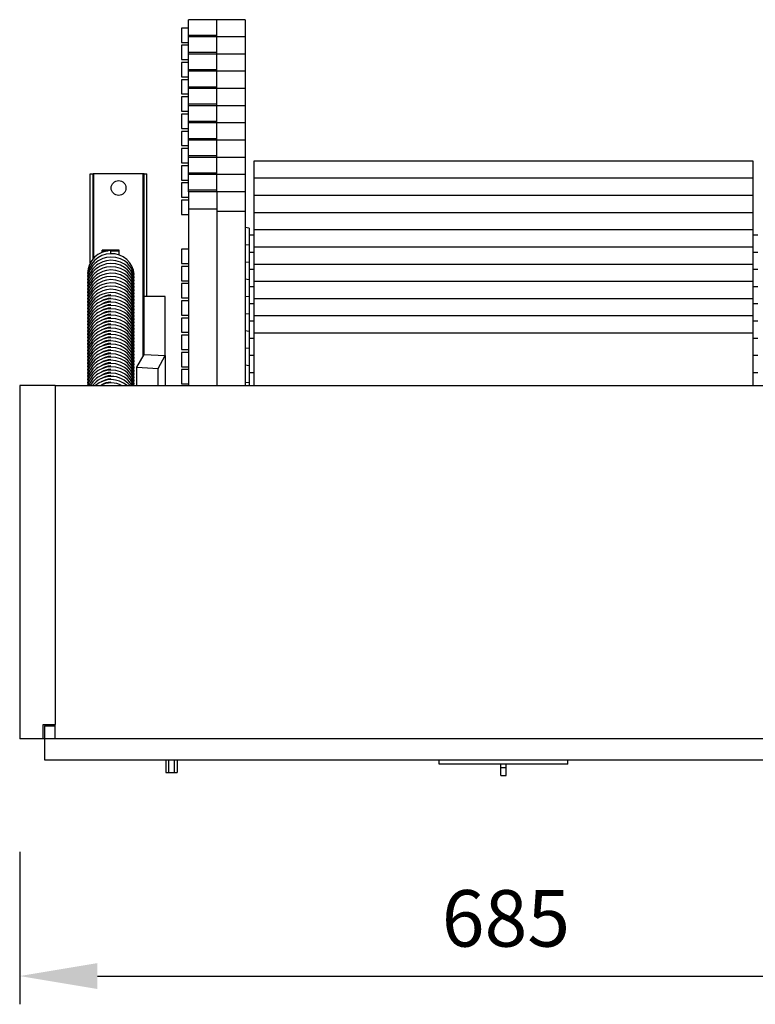
# Model space of a CAD drawing. Units: millimetres. Extents: x 415 to 7143, y -267 to 4485.
# Drawn here: x 3592 to 4112, y 1521 to 2218 of the extents above; entities that cross this region are included whole.
import ezdxf

# ---------------------------------------------------------------- set-up
doc = ezdxf.new("R2010")
doc.units = ezdxf.units.MM
doc.header["$LTSCALE"] = 20
doc.header["$PDSIZE"] = -1
doc.linetypes.add('SLD-Durchgehend', pattern=[0])
doc.layers.get('DEFPOINTS').update_dxf_attribs({"color": 11})
doc.layers.add('Maatvoering', color=1, linetype='Continuous')
doc.styles.add('Storax', font='Arial.ttf')
doc.dimstyles.new('Storax', dxfattribs={"dimscale": 0, "dimtxt": 2, "dimasz": 2.75, "dimexe": 1, "dimexo": 4, "dimgap": 1, "dimtad": 1, "dimdec": 0, "dimdsep": 46, "dimtxsty": 'Storax', "dimcen": 1, "dimadec": 0, "dimazin": 0, "dimtfac": 0.7, "dimtdec": 0, "dimtofl": 0, "dimtmove": 0, "dimatfit": 3, "dimfxl": 1, "dimtolj": 1, "dimarcsym": 0})

# ---------------------------------------------------------------- blocks, each defined once
blk = doc.blocks.new('_D_5')
at = {"layer": 'DEFPOINTS', "color": 0, "transparency": 16777216}
for p in [(3591.61, 1708.9), (4276.61, 1708.9), (4276.61, 1540.81)]:
    blk.add_point(p, dxfattribs=at)
at = {"layer": 'Maatvoering', "color": 0, "lineweight": -2, "transparency": 16777216}
for p, q in [((3591.61, 1628.9), (3591.61, 1520.81)), ((4276.61, 1628.9), (4276.61, 1520.81)), ((3646.61, 1540.81), (4221.61, 1540.81))]:
    blk.add_line(p, q, dxfattribs=at)
at = {"layer": 'Maatvoering', "color": 0, "transparency": 16777216}
for points in [[(3646.61, 1549.98), (3646.61, 1531.64), (3591.61, 1540.81)], [(4221.61, 1549.98), (4221.61, 1531.64), (4276.61, 1540.81)]]:
    blk.add_solid(points, dxfattribs=at)
at = {"layer": 'Maatvoering', "color": 0, "transparency": 16777216, "insert": (3935.83, 1601.66), "char_height": 40, "attachment_point": 2, "style": 'Storax'}
blk.add_mtext('\\A1;685', dxfattribs=at)

msp = doc.modelspace()

# ---------------------------------------------------------------- linework, layer by layer
at = {"color": 7, "linetype": 'SLD-Durchgehend', "lineweight": 25}
for p, q in [((3731.11, 2218.05), (3711.11, 2218.05)), ((3711.11, 2207.14), (3711.11, 2218.05)), ((3751.11, 2218.05), (3731.11, 2218.05)), ((3731.11, 2207.14), (3731.11, 2218.05)), ((3751.11, 2218.05), (3751.11, 2205.86)), ((3711.11, 2212.1), (3706.11, 2212.1)), ((3706.11, 2212.1), (3706.11, 2202)), ((3711.11, 2207.14), (3731.11, 2207.14)), ((3711.11, 2205.86), (3711.11, 2207.14)), ((3731.11, 2205.86), (3711.11, 2205.86)), ((3711.11, 2194.96), (3711.11, 2205.86)), ((3731.11, 2205.86), (3731.11, 2207.14)), ((3751.11, 2205.86), (3731.11, 2205.86)), ((3731.11, 2194.96), (3731.11, 2205.86)), ((3751.11, 2205.86), (3751.11, 2193.68)), ((3706.11, 2202), (3711.11, 2202)), ((3711.11, 2199.91), (3706.11, 2199.91)), ((3706.11, 2199.91), (3706.11, 2189.81)), ((3706.11, 2189.81), (3711.11, 2189.81)), ((3711.11, 2194.96), (3731.11, 2194.96)), ((3711.11, 2193.68), (3711.11, 2194.96)), ((3731.11, 2193.68), (3711.11, 2193.68)), ((3711.11, 2182.77), (3711.11, 2193.68)), ((3731.11, 2193.68), (3731.11, 2194.96)), ((3751.11, 2193.68), (3731.11, 2193.68)), ((3731.11, 2182.77), (3731.11, 2193.68)), ((3751.11, 2193.68), (3751.11, 2181.49)), ((3711.11, 2187.73), (3706.11, 2187.73)), ((3706.11, 2187.73), (3706.11, 2177.63)), ((3711.11, 2182.77), (3731.11, 2182.77)), ((3711.11, 2181.49), (3711.11, 2182.77)), ((3731.11, 2181.49), (3731.11, 2182.77)), ((3706.11, 2177.63), (3711.11, 2177.63)), ((3711.11, 2175.54), (3706.11, 2175.54)), ((3706.11, 2175.54), (3706.11, 2165.44)), ((3731.11, 2181.49), (3711.11, 2181.49)), ((3711.11, 2170.59), (3711.11, 2181.49)), ((3751.11, 2181.49), (3731.11, 2181.49)), ((3731.11, 2170.59), (3731.11, 2181.49)), ((3751.11, 2181.49), (3751.11, 2169.31)), ((3711.11, 2170.59), (3731.11, 2170.59)), ((3711.11, 2169.31), (3711.11, 2170.59)), ((3731.11, 2169.31), (3711.11, 2169.31)), ((3711.11, 2158.4), (3711.11, 2169.31)), ((3731.11, 2169.31), (3731.11, 2170.59)), ((3751.11, 2169.31), (3731.11, 2169.31)), ((3731.11, 2158.4), (3731.11, 2169.31)), ((3751.11, 2169.31), (3751.11, 2157.12)), ((3706.11, 2165.44), (3711.11, 2165.44)), ((3711.11, 2163.36), (3706.11, 2163.36)), ((3706.11, 2163.36), (3706.11, 2153.26)), ((3711.11, 2158.4), (3731.11, 2158.4)), ((3711.11, 2157.12), (3711.11, 2158.4)), ((3731.11, 2157.12), (3711.11, 2157.12)), ((3711.11, 2146.22), (3711.11, 2157.12)), ((3731.11, 2157.12), (3731.11, 2158.4)), ((3751.11, 2157.12), (3731.11, 2157.12)), ((3731.11, 2146.22), (3731.11, 2157.12)), ((3751.11, 2157.12), (3751.11, 2144.94)), ((3706.11, 2153.26), (3711.11, 2153.26)), ((3711.11, 2151.17), (3706.11, 2151.17)), ((3706.11, 2151.17), (3706.11, 2141.07)), ((3706.11, 2141.07), (3711.11, 2141.07)), ((3711.11, 2146.22), (3731.11, 2146.22)), ((3711.11, 2144.94), (3711.11, 2146.22)), ((3731.11, 2144.94), (3711.11, 2144.94)), ((3711.11, 2134.03), (3711.11, 2144.94)), ((3731.11, 2144.94), (3731.11, 2146.22)), ((3751.11, 2144.94), (3731.11, 2144.94)), ((3731.11, 2134.03), (3731.11, 2144.94)), ((3751.11, 2144.94), (3751.11, 2132.75)), ((3711.11, 2138.99), (3706.11, 2138.99)), ((3706.11, 2138.99), (3706.11, 2128.89)), ((3711.11, 2134.03), (3731.11, 2134.03)), ((3711.11, 2132.75), (3711.11, 2134.03)), ((3731.11, 2132.75), (3731.11, 2134.03)), ((3706.11, 2128.89), (3711.11, 2128.89)), ((3711.11, 2126.8), (3706.11, 2126.8)), ((3706.11, 2126.8), (3706.11, 2116.7)), ((3731.11, 2132.75), (3711.11, 2132.75)), ((3711.11, 2121.85), (3711.11, 2132.75)), ((3751.11, 2132.75), (3731.11, 2132.75)), ((3731.11, 2121.85), (3731.11, 2132.75)), ((3751.11, 2132.75), (3751.11, 2120.57)), ((3711.11, 2121.85), (3731.11, 2121.85)), ((3711.11, 2120.57), (3711.11, 2121.85)), ((3731.11, 2120.57), (3711.11, 2120.57)), ((3711.11, 2109.66), (3711.11, 2120.57)), ((3731.11, 2120.57), (3731.11, 2121.85)), ((3751.11, 2120.57), (3731.11, 2120.57)), ((3731.11, 2109.66), (3731.11, 2120.57)), ((3751.11, 2120.57), (3751.11, 2108.38)), ((3706.11, 2116.7), (3711.11, 2116.7)), ((3711.11, 2114.62), (3706.11, 2114.62)), ((3706.11, 2114.62), (3706.11, 2104.52)), ((3757.61, 2105.96), (3757.61, 2118.14)), ((3757.61, 2118.14), (4110.61, 2118.14)), ((4110.61, 2118.14), (4110.61, 2105.96)), ((3641.61, 2108.9), (3643.61, 2108.9)), ((3641.61, 2045.92), (3641.61, 2108.9)), ((3643.61, 2048.75), (3643.61, 2108.9)), ((3644.11, 2108.9), (3643.61, 2108.9)), ((3679.11, 2108.9), (3644.11, 2108.9)), ((3679.61, 2108.9), (3679.11, 2108.9)), ((3679.61, 2108.9), (3681.61, 2108.9)), ((3679.61, 2021.94), (3679.61, 2108.9)), ((3681.61, 2021.94), (3681.61, 2108.9)), ((3711.11, 2109.66), (3731.11, 2109.66)), ((3711.11, 2108.38), (3711.11, 2109.66)), ((3731.11, 2108.38), (3711.11, 2108.38)), ((3711.11, 2097.48), (3711.11, 2108.38)), ((3731.11, 2108.38), (3731.11, 2109.66)), ((3751.11, 2108.38), (3731.11, 2108.38)), ((3731.11, 2097.48), (3731.11, 2108.38)), ((3751.11, 2108.38), (3751.11, 2096.2)), ((3757.61, 2093.77), (3757.61, 2105.96)), ((3757.61, 2105.96), (4110.61, 2105.96)), ((4110.61, 2105.96), (4110.61, 2093.77)), ((3706.11, 2104.52), (3711.11, 2104.52)), ((3711.11, 2102.43), (3706.11, 2102.43)), ((3706.11, 2102.43), (3706.11, 2092.33)), ((3706.11, 2092.33), (3711.11, 2092.33)), ((3711.11, 2097.48), (3731.11, 2097.48)), ((3711.11, 2096.2), (3711.11, 2097.48)), ((3731.11, 2096.2), (3711.11, 2096.2)), ((3711.11, 2096.2), (3711.11, 2083.87)), ((3731.11, 2096.2), (3731.11, 2097.48)), ((3751.11, 2096.2), (3731.11, 2096.2)), ((3731.11, 2096.2), (3731.11, 2083.87)), ((3751.11, 2096.2), (3751.11, 2082.26)), ((3757.61, 2081.59), (3757.61, 2093.77)), ((3757.61, 2093.77), (4110.61, 2093.77)), ((4110.61, 2093.77), (4110.61, 2081.59)), ((3711.11, 2090.25), (3706.11, 2090.25)), ((3706.11, 2090.25), (3706.11, 2080.15)), ((3706.11, 2080.15), (3711.11, 2080.15)), ((3731.11, 2083.87), (3711.11, 2083.87)), ((3711.11, 2083.87), (3711.11, 1958.9)), ((3731.11, 2083.87), (3731.11, 1958.9)), ((3751.11, 2082.26), (3731.11, 2082.26)), ((3751.11, 2082.26), (3751.11, 1958.9)), ((3757.61, 2069.4), (3757.61, 2081.59)), ((3757.61, 2081.59), (4110.61, 2081.59)), ((4110.61, 2081.59), (4110.61, 2069.4)), ((3754.11, 2070.47), (3751.11, 2070.79)), ((3754.11, 2070.47), (3754.11, 2058.29)), ((3757.61, 2065.47), (3754.11, 2065.47)), ((3757.61, 2057.22), (3757.61, 2069.4)), ((3757.61, 2069.4), (4110.61, 2069.4)), ((4110.61, 2069.4), (4110.61, 2057.22)), ((4114.11, 2065.47), (4110.61, 2065.47)), ((3754.11, 2058.29), (3751.11, 2058.6)), ((3754.11, 2058.29), (3754.11, 2046.1)), ((3757.61, 2045.03), (3757.61, 2057.22)), ((3757.61, 2057.22), (4110.61, 2057.22)), ((4110.61, 2057.22), (4110.61, 2045.03)), ((3662.11, 2054.9), (3650.11, 2054.9)), ((3650.11, 2054.32), (3650.11, 2054.9)), ((3650.11, 2053.33), (3650.11, 2054.32)), ((3656.11, 2052.26), (3656.11, 2054.55)), ((3662.11, 2054.32), (3662.11, 2054.9)), ((3662.11, 2051.25), (3662.11, 2054.32)), ((3711.11, 2055.52), (3706.11, 2055.52)), ((3706.11, 2055.52), (3706.11, 2045.42)), ((3757.61, 2053.29), (3754.11, 2053.29)), ((4114.11, 2053.29), (4110.61, 2053.29)), ((3706.11, 2045.42), (3711.11, 2045.42)), ((3711.11, 2043.34), (3706.11, 2043.34)), ((3706.11, 2043.34), (3706.11, 2033.24)), ((3754.11, 2046.1), (3751.11, 2046.42)), ((3754.11, 2046.1), (3754.11, 2033.92)), ((3757.61, 2032.85), (3757.61, 2045.03)), ((3757.61, 2045.03), (4110.61, 2045.03)), ((4110.61, 2045.03), (4110.61, 2032.85)), ((3757.61, 2041.1), (3754.11, 2041.1)), ((4114.11, 2041.1), (4110.61, 2041.1)), ((3706.11, 2033.24), (3711.11, 2033.24)), ((3711.11, 2031.15), (3706.11, 2031.15)), ((3706.11, 2031.15), (3706.11, 2021.05)), ((3754.11, 2033.92), (3751.11, 2034.23)), ((3754.11, 2033.92), (3754.11, 2021.73)), ((3757.61, 2020.67), (3757.61, 2032.85)), ((3757.61, 2032.85), (4110.61, 2032.85)), ((4110.61, 2032.85), (4110.61, 2020.67)), ((3754.11, 2021.73), (3751.11, 2022.05)), ((3757.61, 2028.92), (3754.11, 2028.92)), ((4114.11, 2028.92), (4110.61, 2028.92)), ((3679.61, 1981.07), (3679.61, 2021.94)), ((3694.61, 2021.94), (3679.61, 2021.94)), ((3694.61, 1980.22), (3694.61, 2021.94)), ((3706.11, 2021.05), (3711.11, 2021.05)), ((3711.11, 2018.97), (3706.11, 2018.97)), ((3706.11, 2018.97), (3706.11, 2008.87)), ((3754.11, 2021.73), (3754.11, 2009.55)), ((3757.61, 2016.73), (3754.11, 2016.73)), ((3757.61, 2008.48), (3757.61, 2020.67)), ((3757.61, 2020.67), (4110.61, 2020.67)), ((4110.61, 2020.67), (4110.61, 2008.48)), ((4114.11, 2016.73), (4110.61, 2016.73)), ((3706.11, 2008.87), (3711.11, 2008.87)), ((3754.11, 2009.55), (3751.11, 2009.86)), ((3754.11, 2009.55), (3754.11, 1997.36)), ((3757.61, 1996.3), (3757.61, 2008.48)), ((3757.61, 2008.48), (4110.61, 2008.48)), ((4110.61, 2008.48), (4110.61, 1996.3)), ((3711.11, 2006.78), (3706.11, 2006.78)), ((3706.11, 2006.78), (3706.11, 1996.68)), ((3757.61, 2004.55), (3754.11, 2004.55)), ((4114.11, 2004.55), (4110.61, 2004.55)), ((3706.11, 1996.68), (3711.11, 1996.68)), ((3711.11, 1994.6), (3706.11, 1994.6)), ((3706.11, 1994.6), (3706.11, 1984.5)), ((3754.11, 1997.36), (3751.11, 1997.68)), ((3754.11, 1997.36), (3754.11, 1985.18)), ((3757.61, 1958.9), (3757.61, 1996.3)), ((3757.61, 1996.3), (4110.61, 1996.3)), ((4110.61, 1996.3), (4110.61, 1958.9)), ((3757.61, 1992.36), (3754.11, 1992.36)), ((4114.11, 1992.36), (4110.61, 1992.36)), ((3674.61, 1971.89), (3679.61, 1981.07)), ((3679.61, 1981.07), (3694.61, 1980.22)), ((3689.61, 1971.05), (3694.61, 1980.22)), ((3694.61, 1980.22), (3694.61, 1958.9)), ((3706.11, 1984.5), (3711.11, 1984.5)), ((3711.11, 1982.41), (3706.11, 1982.41)), ((3706.11, 1982.41), (3706.11, 1972.31)), ((3754.11, 1985.18), (3751.11, 1985.49)), ((3754.11, 1985.18), (3754.11, 1972.99)), ((3757.61, 1980.18), (3754.11, 1980.18)), ((4114.11, 1980.18), (4110.61, 1980.18)), ((3754.11, 1972.99), (3751.11, 1973.31)), ((3674.61, 1971.89), (3689.61, 1971.05)), ((3674.61, 1958.9), (3674.61, 1971.89)), ((3689.61, 1958.9), (3689.61, 1971.05)), ((3706.11, 1972.31), (3711.11, 1972.31)), ((3711.11, 1970.23), (3706.11, 1970.23)), ((3706.11, 1970.23), (3706.11, 1960.13)), ((3754.11, 1972.99), (3754.11, 1960.81)), ((3757.61, 1967.99), (3754.11, 1967.99)), ((4114.11, 1967.99), (4110.61, 1967.99)), ((3706.11, 1960.13), (3711.11, 1960.13)), ((3754.11, 1960.81), (3751.11, 1961.12)), ((3754.11, 1960.81), (3754.11, 1958.9)), ((3591.61, 1958.9), (3591.61, 1708.9)), ((3616.61, 1958.9), (3591.61, 1958.9)), ((3616.61, 1958.9), (4251.61, 1958.9)), ((3616.61, 1958.9), (3616.61, 1718.9)), ((3608.11, 1718.9), (3616.61, 1718.9)), ((3608.11, 1708.9), (3608.11, 1718.9)), ((3609.11, 1717.9), (3609.11, 1693.9)), ((3609.11, 1717.9), (3616.61, 1717.9)), ((3616.61, 1708.9), (3616.61, 1718.9)), ((3608.11, 1708.9), (3591.61, 1708.9)), ((3616.61, 1708.9), (3608.11, 1708.9)), ((4251.61, 1708.9), (3616.61, 1708.9)), ((3609.11, 1693.9), (4259.11, 1693.9)), ((3695.11, 1693.9), (3695.11, 1684.9)), ((3697.11, 1684.9), (3697.11, 1693.9)), ((3701.11, 1684.9), (3701.11, 1693.9)), ((3703.11, 1693.9), (3703.11, 1684.9)), ((3888.61, 1690.9), (3888.61, 1693.9)), ((3979.61, 1690.9), (3888.61, 1690.9)), ((3932.11, 1688.4), (3932.11, 1690.9)), ((3932.11, 1688.4), (3936.11, 1688.4)), ((3932.11, 1682.9), (3932.11, 1688.4)), ((3936.11, 1688.4), (3936.11, 1690.9)), ((3936.11, 1682.9), (3936.11, 1688.4)), ((3979.61, 1690.9), (3979.61, 1693.9)), ((3695.11, 1684.9), (3697.11, 1684.9)), ((3697.11, 1684.9), (3701.11, 1684.9)), ((3701.11, 1684.9), (3703.11, 1684.9)), ((3932.11, 1682.9), (3936.11, 1682.9))]:
    msp.add_line(p, q, dxfattribs=at)
at = {"color": 8, "linetype": 'SLD-Durchgehend', "lineweight": 25}
for p, q in [((3644.11, 2049.27), (3644.11, 2108.9)), ((3679.11, 1980.15), (3679.11, 2108.9)), ((3650.11, 2054.32), (3654.07, 2054.32)), ((3656.11, 2054.32), (3662.11, 2054.32))]:
    msp.add_line(p, q, dxfattribs=at)
at = {"color": 7, "linetype": 'SLD-Durchgehend', "lineweight": 25, "flags": 128}
for points in [[(3672.58, 2035.31), (3672.39, 2037.29), (3671.81, 2039.54), (3670.54, 2042.26), (3669.44, 2043.86), (3667.87, 2045.57), (3665.74, 2047.25), (3663.01, 2048.69), (3659.74, 2049.67), (3656.11, 2049.98), (3652.97, 2049.63), (3650.39, 2048.88), (3648.46, 2048.01), (3647.14, 2047.24), (3646.03, 2046.46), (3644.79, 2045.41), (3643.42, 2043.97), (3641.64, 2041.41), (3640.43, 2038.68), (3639.76, 2035.8), (3639.67, 2033.85)], [(3672.58, 2033.02), (3672.39, 2035.01), (3671.81, 2037.25), (3670.54, 2039.98), (3669.44, 2041.58), (3667.87, 2043.29), (3665.74, 2044.96), (3663.01, 2046.41), (3659.74, 2047.39), (3656.11, 2047.7), (3652.97, 2047.34), (3650.39, 2046.59), (3648.46, 2045.73), (3647.14, 2044.95), (3646.03, 2044.17), (3644.79, 2043.13), (3643.42, 2041.69), (3641.64, 2039.13), (3640.43, 2036.39), (3639.76, 2033.52), (3639.67, 2031.57)], [(3672.58, 2030.73), (3672.39, 2032.72), (3671.81, 2034.97), (3670.54, 2037.69), (3669.44, 2039.29), (3667.87, 2041), (3665.74, 2042.68), (3663.01, 2044.12), (3659.74, 2045.1), (3656.11, 2045.41), (3652.97, 2045.06), (3650.39, 2044.31), (3648.46, 2043.44), (3647.14, 2042.67), (3646.03, 2041.89), (3644.79, 2040.84), (3643.42, 2039.4), (3641.64, 2036.84), (3640.43, 2034.11), (3639.76, 2031.23), (3639.67, 2029.28)], [(3672.58, 2028.45), (3672.39, 2030.44), (3671.81, 2032.68), (3670.54, 2035.4), (3669.44, 2037.01), (3667.87, 2038.72), (3665.74, 2040.39), (3663.01, 2041.84), (3659.74, 2042.82), (3656.11, 2043.13), (3652.97, 2042.77), (3650.39, 2042.02), (3648.46, 2041.15), (3647.14, 2040.38), (3646.03, 2039.6), (3644.79, 2038.56), (3643.42, 2037.12), (3641.64, 2034.56), (3640.43, 2031.82), (3639.76, 2028.94), (3639.67, 2027)], [(3672.58, 2026.16), (3672.39, 2028.15), (3671.81, 2030.39), (3670.54, 2033.12), (3669.44, 2034.72), (3667.87, 2036.43), (3665.74, 2038.11), (3663.01, 2039.55), (3659.74, 2040.53), (3656.11, 2040.84), (3652.97, 2040.48), (3650.39, 2039.74), (3648.46, 2038.87), (3647.14, 2038.1), (3646.03, 2037.32), (3644.79, 2036.27), (3643.42, 2034.83), (3641.64, 2032.27), (3640.43, 2029.54), (3639.76, 2026.66), (3639.67, 2024.71)], [(3672.58, 2023.88), (3672.39, 2025.86), (3671.81, 2028.11), (3670.54, 2030.83), (3669.44, 2032.43), (3667.87, 2034.14), (3665.74, 2035.82), (3663.01, 2037.27), (3659.74, 2038.25), (3656.11, 2038.55), (3652.97, 2038.2), (3650.39, 2037.45), (3648.46, 2036.58), (3647.14, 2035.81), (3646.03, 2035.03), (3644.79, 2033.99), (3643.42, 2032.54), (3641.64, 2029.98), (3640.43, 2027.25), (3639.76, 2024.37), (3639.67, 2022.43)], [(3672.58, 2021.59), (3672.39, 2023.58), (3671.81, 2025.82), (3670.54, 2028.55), (3669.44, 2030.15), (3667.87, 2031.86), (3665.74, 2033.54), (3663.01, 2034.98), (3659.74, 2035.96), (3656.11, 2036.27), (3652.97, 2035.91), (3650.39, 2035.17), (3648.46, 2034.3), (3647.14, 2033.52), (3646.03, 2032.74), (3644.79, 2031.7), (3643.42, 2030.26), (3641.64, 2027.7), (3640.43, 2024.97), (3639.76, 2022.09), (3639.67, 2020.14)], [(3672.58, 2019.31), (3672.39, 2021.29), (3671.81, 2023.54), (3670.54, 2026.26), (3669.44, 2027.86), (3667.87, 2029.57), (3665.74, 2031.25), (3663.01, 2032.69), (3659.74, 2033.67), (3656.11, 2033.98), (3652.97, 2033.63), (3650.39, 2032.88), (3648.46, 2032.01), (3647.14, 2031.24), (3646.03, 2030.46), (3644.79, 2029.41), (3643.42, 2027.97), (3641.64, 2025.41), (3640.43, 2022.68), (3639.76, 2019.8), (3639.67, 2017.85)], [(3672.58, 2017.02), (3672.39, 2019.01), (3671.81, 2021.25), (3670.54, 2023.97), (3669.44, 2025.58), (3667.87, 2027.29), (3665.74, 2028.96), (3663.01, 2030.41), (3659.74, 2031.39), (3656.11, 2031.7), (3652.97, 2031.34), (3650.39, 2030.59), (3648.46, 2029.72), (3647.14, 2028.95), (3646.03, 2028.17), (3644.79, 2027.13), (3643.42, 2025.69), (3641.64, 2023.13), (3640.43, 2020.39), (3639.76, 2017.51), (3639.67, 2015.57)], [(3672.58, 2014.73), (3672.39, 2016.72), (3671.81, 2018.97), (3670.54, 2021.69), (3669.44, 2023.29), (3667.87, 2025), (3665.74, 2026.68), (3663.01, 2028.12), (3659.74, 2029.1), (3656.11, 2029.41), (3652.97, 2029.06), (3650.39, 2028.31), (3648.46, 2027.44), (3647.14, 2026.67), (3646.03, 2025.89), (3644.79, 2024.84), (3643.42, 2023.4), (3641.64, 2020.84), (3640.43, 2018.11), (3639.76, 2015.23), (3639.67, 2013.28)], [(3672.58, 2012.45), (3672.39, 2014.43), (3671.81, 2016.68), (3670.54, 2019.4), (3669.44, 2021.01), (3667.87, 2022.72), (3665.74, 2024.39), (3663.01, 2025.84), (3659.74, 2026.82), (3656.11, 2027.12), (3652.97, 2026.77), (3650.39, 2026.02), (3648.46, 2025.15), (3647.14, 2024.38), (3646.03, 2023.6), (3644.79, 2022.56), (3643.42, 2021.12), (3641.64, 2018.56), (3640.43, 2015.82), (3639.76, 2012.94), (3639.67, 2011)], [(3672.58, 2010.16), (3672.39, 2012.15), (3671.81, 2014.39), (3670.54, 2017.12), (3669.44, 2018.72), (3667.87, 2020.43), (3665.74, 2022.11), (3663.01, 2023.55), (3659.74, 2024.53), (3656.11, 2024.84), (3652.97, 2024.48), (3650.39, 2023.74), (3648.46, 2022.87), (3647.14, 2022.1), (3646.03, 2021.32), (3644.79, 2020.27), (3643.42, 2018.83), (3641.64, 2016.27), (3640.43, 2013.54), (3639.76, 2010.66), (3639.67, 2008.71)], [(3672.58, 2007.88), (3672.39, 2009.86), (3671.81, 2012.11), (3670.54, 2014.83), (3669.44, 2016.43), (3667.87, 2018.14), (3665.74, 2019.82), (3663.01, 2021.26), (3659.74, 2022.24), (3656.11, 2022.55), (3652.97, 2022.2), (3650.39, 2021.45), (3648.46, 2020.58), (3647.14, 2019.81), (3646.03, 2019.03), (3644.79, 2017.99), (3643.42, 2016.54), (3641.64, 2013.98), (3640.43, 2011.25), (3639.76, 2008.37), (3639.67, 2006.43)], [(3672.58, 2005.59), (3672.39, 2007.58), (3671.81, 2009.82), (3670.54, 2012.55), (3669.44, 2014.15), (3667.87, 2015.86), (3665.74, 2017.53), (3663.01, 2018.98), (3659.74, 2019.96), (3656.11, 2020.27), (3652.97, 2019.91), (3650.39, 2019.17), (3648.46, 2018.3), (3647.14, 2017.52), (3646.03, 2016.74), (3644.79, 2015.7), (3643.42, 2014.26), (3641.64, 2011.7), (3640.43, 2008.97), (3639.76, 2006.09), (3639.67, 2004.14)], [(3672.58, 2003.3), (3672.39, 2005.29), (3671.81, 2007.54), (3670.54, 2010.26), (3669.44, 2011.86), (3667.87, 2013.57), (3665.74, 2015.25), (3663.01, 2016.69), (3659.74, 2017.67), (3656.11, 2017.98), (3652.97, 2017.63), (3650.39, 2016.88), (3648.46, 2016.01), (3647.14, 2015.24), (3646.03, 2014.46), (3644.79, 2013.41), (3643.42, 2011.97), (3641.64, 2009.41), (3640.43, 2006.68), (3639.76, 2003.8), (3639.67, 2001.85)], [(3672.58, 2001.02), (3672.39, 2003.01), (3671.81, 2005.25), (3670.54, 2007.97), (3669.44, 2009.58), (3667.87, 2011.29), (3665.74, 2012.96), (3663.01, 2014.41), (3659.74, 2015.39), (3656.11, 2015.7), (3652.97, 2015.34), (3650.39, 2014.59), (3648.46, 2013.72), (3647.14, 2012.95), (3646.03, 2012.17), (3644.79, 2011.13), (3643.42, 2009.69), (3641.64, 2007.13), (3640.43, 2004.39), (3639.76, 2001.51), (3639.67, 1999.57)], [(3672.58, 1998.73), (3672.39, 2000.72), (3671.81, 2002.96), (3670.54, 2005.69), (3669.44, 2007.29), (3667.87, 2009), (3665.74, 2010.68), (3663.01, 2012.12), (3659.74, 2013.1), (3656.11, 2013.41), (3652.97, 2013.06), (3650.39, 2012.31), (3648.46, 2011.44), (3647.14, 2010.67), (3646.03, 2009.89), (3644.79, 2008.84), (3643.42, 2007.4), (3641.64, 2004.84), (3640.43, 2002.11), (3639.76, 1999.23), (3639.67, 1997.28)], [(3672.58, 1996.45), (3672.39, 1998.43), (3671.81, 2000.68), (3670.54, 2003.4), (3669.44, 2005), (3667.87, 2006.71), (3665.74, 2008.39), (3663.01, 2009.84), (3659.74, 2010.82), (3656.11, 2011.12), (3652.97, 2010.77), (3650.39, 2010.02), (3648.46, 2009.15), (3647.14, 2008.38), (3646.03, 2007.6), (3644.79, 2006.56), (3643.42, 2005.12), (3641.64, 2002.56), (3640.43, 1999.82), (3639.76, 1996.94), (3639.67, 1995)], [(3672.58, 1994.16), (3672.39, 1996.15), (3671.81, 1998.39), (3670.54, 2001.12), (3669.44, 2002.72), (3667.87, 2004.43), (3665.74, 2006.11), (3663.01, 2007.55), (3659.74, 2008.53), (3656.11, 2008.84), (3652.97, 2008.48), (3650.39, 2007.74), (3648.46, 2006.87), (3647.14, 2006.09), (3646.03, 2005.31), (3644.79, 2004.27), (3643.42, 2002.83), (3641.64, 2000.27), (3640.43, 1997.54), (3639.76, 1994.66), (3639.67, 1992.71)], [(3672.58, 1991.88), (3672.39, 1993.86), (3671.81, 1996.11), (3670.54, 1998.83), (3669.44, 2000.43), (3667.87, 2002.14), (3665.74, 2003.82), (3663.01, 2005.26), (3659.74, 2006.24), (3656.11, 2006.55), (3652.97, 2006.2), (3650.39, 2005.45), (3648.46, 2004.58), (3647.14, 2003.81), (3646.03, 2003.03), (3644.79, 2001.98), (3643.42, 2000.54), (3641.64, 1997.98), (3640.43, 1995.25), (3639.76, 1992.37), (3639.67, 1990.42)], [(3672.58, 1989.59), (3672.39, 1991.58), (3671.81, 1993.82), (3670.54, 1996.55), (3669.44, 1998.15), (3667.87, 1999.86), (3665.74, 2001.53), (3663.01, 2002.98), (3659.74, 2003.96), (3656.11, 2004.27), (3652.97, 2003.91), (3650.39, 2003.16), (3648.46, 2002.3), (3647.14, 2001.52), (3646.03, 2000.74), (3644.79, 1999.7), (3643.42, 1998.26), (3641.64, 1995.7), (3640.43, 1992.96), (3639.76, 1990.09), (3639.67, 1988.14)], [(3672.58, 1987.3), (3672.39, 1989.29), (3671.81, 1991.54), (3670.54, 1994.26), (3669.44, 1995.86), (3667.87, 1997.57), (3665.74, 1999.25), (3663.01, 2000.69), (3659.74, 2001.67), (3656.11, 2001.98), (3652.97, 2001.63), (3650.39, 2000.88), (3648.46, 2000.01), (3647.14, 1999.24), (3646.03, 1998.46), (3644.79, 1997.41), (3643.42, 1995.97), (3641.64, 1993.41), (3640.43, 1990.68), (3639.76, 1987.8), (3639.67, 1985.85)], [(3672.58, 1985.02), (3672.39, 1987.01), (3671.81, 1989.25), (3670.54, 1991.97), (3669.44, 1993.58), (3667.87, 1995.29), (3665.74, 1996.96), (3663.01, 1998.41), (3659.74, 1999.39), (3656.11, 1999.7), (3652.97, 1999.34), (3650.39, 1998.59), (3648.46, 1997.72), (3647.14, 1996.95), (3646.03, 1996.17), (3644.79, 1995.13), (3643.42, 1993.69), (3641.64, 1991.13), (3640.43, 1988.39), (3639.76, 1985.51), (3639.67, 1983.57)], [(3672.58, 1982.73), (3672.39, 1984.72), (3671.81, 1986.96), (3670.54, 1989.69), (3669.44, 1991.29), (3667.87, 1993), (3665.74, 1994.68), (3663.01, 1996.12), (3659.74, 1997.1), (3656.11, 1997.41), (3652.97, 1997.05), (3650.39, 1996.31), (3648.46, 1995.44), (3647.14, 1994.67), (3646.03, 1993.89), (3644.79, 1992.84), (3643.42, 1991.4), (3641.64, 1988.84), (3640.43, 1986.11), (3639.76, 1983.23), (3639.67, 1981.28)], [(3672.58, 1980.45), (3672.39, 1982.43), (3671.81, 1984.68), (3670.54, 1987.4), (3669.44, 1989), (3667.87, 1990.71), (3665.74, 1992.39), (3663.01, 1993.84), (3659.74, 1994.82), (3656.11, 1995.12), (3652.97, 1994.77), (3650.39, 1994.02), (3648.46, 1993.15), (3647.14, 1992.38), (3646.03, 1991.6), (3644.79, 1990.56), (3643.42, 1989.11), (3641.64, 1986.55), (3640.43, 1983.82), (3639.76, 1980.94), (3639.67, 1979)], [(3672.58, 1978.16), (3672.39, 1980.15), (3671.81, 1982.39), (3670.54, 1985.12), (3669.44, 1986.72), (3667.87, 1988.43), (3665.74, 1990.11), (3663.01, 1991.55), (3659.74, 1992.53), (3656.11, 1992.84), (3652.97, 1992.48), (3650.39, 1991.74), (3648.46, 1990.87), (3647.14, 1990.09), (3646.03, 1989.31), (3644.79, 1988.27), (3643.42, 1986.83), (3641.64, 1984.27), (3640.43, 1981.54), (3639.76, 1978.66), (3639.67, 1976.71)], [(3672.58, 1975.88), (3672.39, 1977.86), (3671.81, 1980.11), (3670.54, 1982.83), (3669.44, 1984.43), (3667.87, 1986.14), (3665.74, 1987.82), (3663.01, 1989.26), (3659.74, 1990.24), (3656.11, 1990.55), (3652.97, 1990.2), (3650.39, 1989.45), (3648.46, 1988.58), (3647.14, 1987.81), (3646.03, 1987.03), (3644.79, 1985.98), (3643.42, 1984.54), (3641.64, 1981.98), (3640.43, 1979.25), (3639.76, 1976.37), (3639.67, 1974.42)], [(3672.58, 1973.59), (3672.39, 1975.58), (3671.81, 1977.82), (3670.54, 1980.54), (3669.44, 1982.15), (3667.87, 1983.86), (3665.74, 1985.53), (3663.01, 1986.98), (3659.74, 1987.96), (3656.11, 1988.27), (3652.97, 1987.91), (3650.39, 1987.16), (3648.46, 1986.29), (3647.14, 1985.52), (3646.03, 1984.74), (3644.79, 1983.7), (3643.42, 1982.26), (3641.64, 1979.7), (3640.43, 1976.96), (3639.76, 1974.08), (3639.67, 1972.14)], [(3672.58, 1971.3), (3672.39, 1973.29), (3671.81, 1975.53), (3670.54, 1978.26), (3669.44, 1979.86), (3667.87, 1981.57), (3665.74, 1983.25), (3663.01, 1984.69), (3659.74, 1985.67), (3656.11, 1985.98), (3652.97, 1985.63), (3650.39, 1984.88), (3648.46, 1984.01), (3647.14, 1983.24), (3646.03, 1982.46), (3644.79, 1981.41), (3643.42, 1979.97), (3641.64, 1977.41), (3640.43, 1974.68), (3639.76, 1971.8), (3639.67, 1969.85)], [(3672.58, 1969.02), (3672.39, 1971), (3671.81, 1973.25), (3670.54, 1975.97), (3669.44, 1977.58), (3667.87, 1979.29), (3665.74, 1980.96), (3663.01, 1982.41), (3659.74, 1983.39), (3656.11, 1983.69), (3652.97, 1983.34), (3650.39, 1982.59), (3648.46, 1981.72), (3647.14, 1980.95), (3646.03, 1980.17), (3644.79, 1979.13), (3643.42, 1977.69), (3641.64, 1975.13), (3640.43, 1972.39), (3639.76, 1969.51), (3639.67, 1967.57)], [(3672.58, 1966.73), (3672.39, 1968.72), (3671.81, 1970.96), (3670.54, 1973.69), (3669.44, 1975.29), (3667.87, 1977), (3665.74, 1978.68), (3663.01, 1980.12), (3659.74, 1981.1), (3656.11, 1981.41), (3652.97, 1981.05), (3650.39, 1980.31), (3648.46, 1979.44), (3647.14, 1978.66), (3646.03, 1977.89), (3644.79, 1976.84), (3643.42, 1975.4), (3641.64, 1972.84), (3640.43, 1970.11), (3639.76, 1967.23), (3639.67, 1965.28)], [(3672.58, 1964.45), (3672.39, 1966.43), (3671.81, 1968.68), (3670.54, 1971.4), (3669.44, 1973), (3667.87, 1974.71), (3665.74, 1976.39), (3663.01, 1977.83), (3659.74, 1978.81), (3656.11, 1979.12), (3652.97, 1978.77), (3650.39, 1978.02), (3648.46, 1977.15), (3647.14, 1976.38), (3646.03, 1975.6), (3644.79, 1974.55), (3643.42, 1973.11), (3641.64, 1970.55), (3640.43, 1967.82), (3639.76, 1964.94), (3639.67, 1963)], [(3672.58, 1962.16), (3672.39, 1964.15), (3671.81, 1966.39), (3670.54, 1969.12), (3669.44, 1970.72), (3667.87, 1972.43), (3665.74, 1974.1), (3663.01, 1975.55), (3659.74, 1976.53), (3656.11, 1976.84), (3652.97, 1976.48), (3650.39, 1975.74), (3648.46, 1974.87), (3647.14, 1974.09), (3646.03, 1973.31), (3644.79, 1972.27), (3643.42, 1970.83), (3641.64, 1968.27), (3640.43, 1965.54), (3639.76, 1962.66), (3639.67, 1960.71)], [(3672.58, 1959.87), (3672.39, 1961.86), (3671.81, 1964.11), (3670.54, 1966.83), (3669.44, 1968.43), (3667.87, 1970.14), (3665.74, 1971.82), (3663.01, 1973.26), (3659.74, 1974.24), (3656.11, 1974.55), (3652.97, 1974.2), (3650.39, 1973.45), (3648.46, 1972.58), (3647.14, 1971.81), (3646.03, 1971.03), (3644.79, 1969.98), (3643.42, 1968.54), (3641.64, 1965.98), (3640.43, 1963.25), (3639.76, 1960.37), (3639.69, 1958.9)], [(3672.46, 1958.9), (3672.39, 1959.58), (3671.81, 1961.82), (3670.54, 1964.54), (3669.44, 1966.15), (3667.87, 1967.86), (3665.74, 1969.53), (3663.01, 1970.98), (3659.74, 1971.96), (3656.11, 1972.27), (3652.97, 1971.91), (3650.39, 1971.16), (3648.46, 1970.29), (3647.14, 1969.52), (3646.03, 1968.74), (3644.79, 1967.7), (3643.42, 1966.26), (3641.64, 1963.7), (3640.43, 1960.96), (3639.95, 1958.9)], [(3671.98, 1958.9), (3671.81, 1959.53), (3670.54, 1962.26), (3669.44, 1963.86), (3667.87, 1965.57), (3665.74, 1967.25), (3663.01, 1968.69), (3659.74, 1969.67), (3656.11, 1969.98), (3652.97, 1969.63), (3650.39, 1968.88), (3648.46, 1968.01), (3647.14, 1967.24), (3646.03, 1966.46), (3644.79, 1965.41), (3643.42, 1963.97), (3641.64, 1961.41), (3640.53, 1958.9)], [(3671.04, 1958.9), (3670.54, 1959.97), (3669.44, 1961.57), (3667.87, 1963.28), (3665.74, 1964.96), (3663.01, 1966.41), (3659.74, 1967.39), (3656.11, 1967.69), (3652.97, 1967.34), (3650.39, 1966.59), (3648.46, 1965.72), (3647.14, 1964.95), (3646.03, 1964.17), (3644.79, 1963.13), (3643.42, 1961.69), (3641.64, 1959.13), (3641.54, 1958.9)]]:
    msp.add_lwpolyline(points, dxfattribs=at)
at = {"color": 7, "linetype": 'SLD-Durchgehend', "lineweight": 25}
msp.add_circle((3661.61, 2098.9), 5.25, dxfattribs=at)
for centre, radius, start, end in [((3656.13, 2038.09), 16.46, 90.07617, 178.82784), ((3656.13, 2035.8), 16.46, 90.07627, 178.82785), ((3656.99, 2036.68), 15.62, 3.36021, 93.21205), ((3656.3, 2010.67), 12.45, 90.8881, 124.46946), ((3656.3, 2008.39), 12.45, 90.88707, 124.47049), ((3656.3, 2006.1), 12.45, 90.88742, 124.46969), ((3656.3, 2003.82), 12.45, 90.88707, 124.47049), ((3656.3, 2001.53), 12.45, 90.88742, 124.46969), ((3656.3, 1999.24), 12.45, 90.88761, 124.46996), ((3656.3, 1996.96), 12.45, 90.88707, 124.47049), ((3656.3, 1994.67), 12.45, 90.8881, 124.46946), ((3656.3, 1992.39), 12.45, 90.88707, 124.47049), ((3656.3, 1990.1), 12.45, 90.88742, 124.46969), ((3656.3, 1987.82), 12.45, 90.88707, 124.47049), ((3656.3, 1985.53), 12.45, 90.88742, 124.46969), ((3656.3, 1983.24), 12.45, 90.88761, 124.46996), ((3656.3, 1980.96), 12.45, 90.88707, 124.47049), ((3656.3, 1978.67), 12.45, 90.8881, 124.46946), ((3656.3, 1976.39), 12.45, 90.88707, 124.47049), ((3656.3, 1974.1), 12.45, 90.88742, 124.46969), ((3656.3, 1971.81), 12.45, 90.88707, 124.47049), ((3656.3, 1969.53), 12.45, 90.88742, 124.46969), ((3656.3, 1967.24), 12.45, 90.88761, 124.46996), ((3656.3, 1964.96), 12.45, 90.88707, 124.47049), ((3656.3, 1962.67), 12.45, 90.8881, 124.46946), ((3656.3, 1960.39), 12.45, 90.88707, 124.47049), ((3656.3, 1958.1), 12.45, 90.88742, 124.46969), ((3656.3, 1955.81), 12.45, 90.88707, 124.47049), ((3656.39, 1948.7), 16.77, 37.43293, 142.97209), ((3656.42, 1946.24), 16.92, 48.44669, 131.03644), ((3656.39, 1944.46), 16.43, 61.42196, 118.57804), ((3656.3, 1953.53), 12.45, 90.88742, 124.46969), ((3656.3, 1951.24), 12.45, 90.88761, 124.46996), ((3656.3, 1948.96), 12.45, 90.88707, 124.47049)]:
    msp.add_arc(centre, radius, start, end, dxfattribs=at)

# ---------------------------------------------------------------- dimensions: what is measured, and where the dimension line sits
at = {"layer": 'Maatvoering'}
dim = msp.add_linear_dim(base=(4276.61, 1540.81), p1=(3591.61, 1708.9), p2=(4276.61, 1708.9), dimstyle='Storax', override={"dimscale": 20}, dxfattribs=at)
dim.commit()
dim.dimension.update_dxf_attribs({"geometry": '_D_5', "text_midpoint": (3935.83, 1540.81), "dimtype": 160})

doc.saveas('drawing.dxf')
